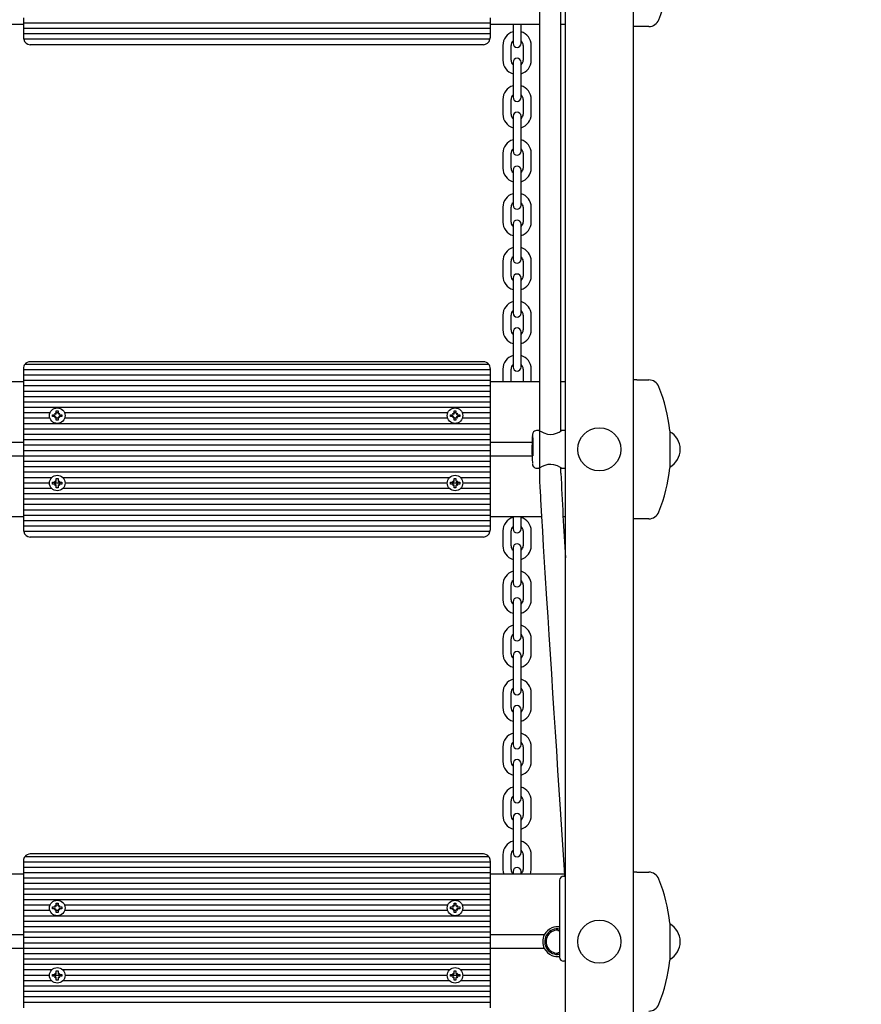
# Model space of a CAD drawing. Units: metres. Extents: x 4.9 to 15.5, y 3.2 to 13.6.
# Drawn here: x 11 to 11.6, y 8.1 to 8.9 of the extents above; entities that cross this region are included whole.
import ezdxf

# ---------------------------------------------------------------- set-up
doc = ezdxf.new("R2010")
doc.units = ezdxf.units.M
doc.header["$LTSCALE"] = 90
doc.header["$PDSIZE"] = -1
doc.linetypes.add('SLD-Сплошная', pattern=[0])
doc.styles.get("Standard").update_dxf_attribs({"font": 'isocpeui.ttf'})
doc.dimstyles.new('ISO-25', dxfattribs={"dimtxt": 2.5, "dimasz": 2.5, "dimexe": 1.25, "dimexo": 0.625, "dimtad": 1, "dimtxsty": 'Standard', "dimcen": 2.5, "dimadec": 0, "dimazin": 0, "dimtfac": 1, "dimtmove": 0, "dimatfit": 3, "dimfxl": 1, "dimarcsym": 0})

# ---------------------------------------------------------------- blocks, each defined once
blk = doc.blocks.new('_D_9')
at = {"color": 0, "lineweight": -2, "transparency": 16777216}
for p, q in [((11.65169, 12.71848), (15.45405, 12.71848)), ((15.36405, 12.44848), (15.36405, 4.46965)), ((8.67455, 4.19965), (15.45405, 4.19965))]:
    blk.add_line(p, q, dxfattribs=at)
at = {"color": 0, "transparency": 16777216}
for points in [[(15.31905, 12.44848), (15.40905, 12.44848), (15.36405, 12.71848)], [(15.31905, 4.46965), (15.40905, 4.46965), (15.36405, 4.19965)]]:
    blk.add_solid(points, dxfattribs=at)
at = {"layer": 'Defpoints', "color": 0, "transparency": 16777216}
for p in [(11.65169, 12.71848), (8.67455, 4.19965), (15.36405, 4.19965)]:
    blk.add_point(p, dxfattribs=at)
at = {"color": 0, "transparency": 16777216, "insert": (14.94005, 8.45907), "char_height": 0.27, "attachment_point": 2, "rotation": 90}
blk.add_mtext('8,52м', dxfattribs=at)
blk = doc.blocks.new('_D_10')
at = {"color": 0, "lineweight": -2, "transparency": 16777216}
for p, q in [((6.24702, 10.46385), (6.24702, 3.20965)), ((13.83405, 9.90335), (13.83405, 3.20965)), ((13.56405, 3.29965), (6.51702, 3.29965))]:
    blk.add_line(p, q, dxfattribs=at)
at = {"color": 0, "transparency": 16777216}
for points in [[(6.51702, 3.34465), (6.51702, 3.25465), (6.24702, 3.29965)], [(13.56405, 3.34465), (13.56405, 3.25465), (13.83405, 3.29965)]]:
    blk.add_solid(points, dxfattribs=at)
at = {"layer": 'Defpoints', "color": 0, "transparency": 16777216}
for p in [(6.24702, 10.46385), (13.83405, 9.90335), (6.24702, 3.29965)]:
    blk.add_point(p, dxfattribs=at)
at = {"color": 0, "transparency": 16777216, "insert": (10.04054, 3.72365), "char_height": 0.27, "attachment_point": 2}
blk.add_mtext('7,59м', dxfattribs=at)
blk = doc.blocks.new('*D21')
at = {"color": 0, "lineweight": -2, "transparency": 16777216}
for p, q in [((7.90804, 8.02585), (7.90804, 13.26282)), ((12.33405, 10.99085), (12.33405, 13.26282)), ((8.17804, 13.17282), (12.06405, 13.17282))]:
    blk.add_line(p, q, dxfattribs=at)
at = {"color": 0, "transparency": 16777216}
for points in [[(8.17804, 13.21782), (8.17804, 13.12782), (7.90804, 13.17282)], [(12.06405, 13.21782), (12.06405, 13.12782), (12.33405, 13.17282)]]:
    blk.add_solid(points, dxfattribs=at)
at = {"layer": 'Defpoints', "color": 0, "transparency": 16777216}
for p in [(12.33405, 13.17282), (12.33405, 10.99085), (7.90804, 8.02585)]:
    blk.add_point(p, dxfattribs=at)
at = {"color": 0, "transparency": 16777216, "insert": (10.12105, 13.43482), "char_height": 0.27, "attachment_point": 5}
blk.add_mtext('4,43м', dxfattribs=at)

msp = doc.modelspace()

# ---------------------------------------------------------------- linework, layer by layer
at = {"color": 7, "linetype": 'SLD-Сплошная', "lineweight": 25}
for p, q in [((11.38405, 7.80985), (11.38405, 9.78721)), ((11.43405, 9.78721), (11.43405, 7.90301)), ((11.36457, 9.25608), (11.36457, 8.52226)), ((11.38057, 8.55348), (11.38057, 8.89121)), ((10.98205, 8.85985), (10.98205, 8.85585)), ((11.32805, 8.85585), (10.98205, 8.85585)), ((10.98205, 8.85585), (10.98205, 8.85185)), ((11.32805, 8.85985), (11.32805, 8.85585)), ((11.32805, 8.85585), (11.32805, 8.85185)), ((10.98205, 8.85485), (10.94553, 8.85485)), ((11.32805, 8.85185), (10.98205, 8.85185)), ((10.98205, 8.85185), (10.98205, 8.84785)), ((10.98205, 8.84785), (10.98205, 8.84485)), ((11.32805, 8.84785), (10.98205, 8.84785)), ((11.36457, 8.85485), (11.32805, 8.85485)), ((11.32805, 8.85185), (11.32805, 8.84785)), ((11.32805, 8.84785), (11.32805, 8.84485)), ((11.34505, 8.85485), (11.34505, 8.84835)), ((11.34505, 8.84835), (11.34505, 8.84085)), ((11.35105, 8.84835), (11.35105, 8.85485)), ((11.35105, 8.84085), (11.35105, 8.84835)), ((11.38405, 8.85485), (11.38057, 8.85485)), ((11.43676, 8.85335), (11.43405, 8.85335)), ((11.44575, 8.85335), (11.43676, 8.85335)), ((11.32795, 8.84385), (10.98215, 8.84385)), ((11.32305, 8.83985), (10.98705, 8.83985)), ((11.33755, 8.83935), (11.33755, 8.82835)), ((11.34355, 8.82835), (11.34355, 8.83935)), ((11.35255, 8.83935), (11.35255, 8.82835)), ((11.35855, 8.82835), (11.35855, 8.83935)), ((11.34505, 8.82685), (11.34505, 8.81935)), ((11.35105, 8.81935), (11.35105, 8.82685)), ((11.34505, 8.81935), (11.34505, 8.80835)), ((11.35105, 8.80835), (11.35105, 8.81935)), ((11.34505, 8.80835), (11.34505, 8.80085)), ((11.35105, 8.80085), (11.35105, 8.80835)), ((11.33755, 8.79935), (11.33755, 8.78835)), ((11.34355, 8.78835), (11.34355, 8.79935)), ((11.35255, 8.79935), (11.35255, 8.78835)), ((11.35855, 8.78835), (11.35855, 8.79935)), ((11.34505, 8.78685), (11.34505, 8.77935)), ((11.35105, 8.77935), (11.35105, 8.78685)), ((11.34505, 8.77935), (11.34505, 8.76835)), ((11.35105, 8.76835), (11.35105, 8.77935)), ((11.34505, 8.76835), (11.34505, 8.76085)), ((11.35105, 8.76085), (11.35105, 8.76835)), ((11.33755, 8.75935), (11.33755, 8.74835)), ((11.34355, 8.74835), (11.34355, 8.75935)), ((11.35255, 8.75935), (11.35255, 8.74835)), ((11.35855, 8.74835), (11.35855, 8.75935)), ((11.34505, 8.74685), (11.34505, 8.73935)), ((11.35105, 8.73935), (11.35105, 8.74685)), ((11.34505, 8.73935), (11.34505, 8.72835)), ((11.35105, 8.72835), (11.35105, 8.73935)), ((11.34505, 8.72835), (11.34505, 8.72085)), ((11.35105, 8.72085), (11.35105, 8.72835)), ((11.33755, 8.71935), (11.33755, 8.70835)), ((11.34355, 8.70835), (11.34355, 8.71935)), ((11.35255, 8.71935), (11.35255, 8.70835)), ((11.35855, 8.70835), (11.35855, 8.71935)), ((11.34505, 8.70685), (11.34505, 8.69935)), ((11.35105, 8.69935), (11.35105, 8.70685)), ((11.34505, 8.69935), (11.34505, 8.68835)), ((11.35105, 8.68835), (11.35105, 8.69935)), ((11.34505, 8.68835), (11.34505, 8.68085)), ((11.35105, 8.68085), (11.35105, 8.68835)), ((11.33755, 8.67935), (11.33755, 8.66835)), ((11.34355, 8.66835), (11.34355, 8.67935)), ((11.35255, 8.67935), (11.35255, 8.66835)), ((11.35855, 8.66835), (11.35855, 8.67935)), ((11.34505, 8.66685), (11.34505, 8.65935)), ((11.35105, 8.65935), (11.35105, 8.66685)), ((11.34505, 8.65935), (11.34505, 8.64835)), ((11.35105, 8.64835), (11.35105, 8.65935)), ((11.34505, 8.64835), (11.34505, 8.64085)), ((11.35105, 8.64085), (11.35105, 8.64835)), ((11.33755, 8.63935), (11.33755, 8.62835)), ((11.34355, 8.62835), (11.34355, 8.63935)), ((11.35255, 8.63935), (11.35255, 8.62835)), ((11.35855, 8.62835), (11.35855, 8.63935)), ((11.34505, 8.62685), (11.34505, 8.61935)), ((11.35105, 8.61935), (11.35105, 8.62685)), ((11.34505, 8.61935), (11.34505, 8.60835)), ((11.35105, 8.60835), (11.35105, 8.61935)), ((11.34505, 8.60835), (11.34505, 8.60085)), ((11.35105, 8.60085), (11.35105, 8.60835)), ((10.98205, 8.59985), (10.98205, 8.59885)), ((11.32705, 8.60285), (10.98305, 8.60285)), ((11.32305, 8.60485), (10.98705, 8.60485)), ((11.32805, 8.59985), (11.32805, 8.59885)), ((11.32805, 8.59885), (10.98205, 8.59885)), ((10.98205, 8.59885), (10.98205, 8.59485)), ((11.32805, 8.59485), (10.98205, 8.59485)), ((10.98205, 8.59485), (10.98205, 8.59085)), ((11.32805, 8.59885), (11.32805, 8.59485)), ((11.32805, 8.59485), (11.32805, 8.59085)), ((11.33755, 8.59935), (11.33755, 8.58985)), ((11.34355, 8.58985), (11.34355, 8.59935)), ((11.35255, 8.59935), (11.35255, 8.58985)), ((11.35855, 8.58985), (11.35855, 8.59935)), ((10.98205, 8.58985), (10.94553, 8.58985)), ((11.32805, 8.59085), (10.98205, 8.59085)), ((10.98205, 8.59085), (10.98205, 8.58685)), ((11.32805, 8.58685), (10.98205, 8.58685)), ((10.98205, 8.58685), (10.98205, 8.58285)), ((11.32805, 8.59085), (11.32805, 8.58685)), ((11.36457, 8.58985), (11.32805, 8.58985)), ((11.32805, 8.58685), (11.32805, 8.58285)), ((11.38405, 8.58985), (11.38057, 8.58985)), ((11.43676, 8.59135), (11.43405, 8.59135)), ((11.43676, 8.59135), (11.44575, 8.59135)), ((11.32805, 8.58285), (10.98205, 8.58285)), ((10.98205, 8.58285), (10.98205, 8.57885)), ((11.32805, 8.57885), (10.98205, 8.57885)), ((10.98205, 8.57885), (10.98205, 8.57485)), ((11.32805, 8.58285), (11.32805, 8.57885)), ((11.32805, 8.57885), (11.32805, 8.57485)), ((11.32805, 8.57485), (10.98205, 8.57485)), ((10.98205, 8.57485), (10.98205, 8.57085)), ((11.32805, 8.57085), (10.98205, 8.57085)), ((10.98205, 8.57085), (10.98205, 8.56685)), ((11.32805, 8.57485), (11.32805, 8.57085)), ((11.32805, 8.57085), (11.32805, 8.56685)), ((11.00166, 8.56685), (10.98205, 8.56685)), ((10.98205, 8.56685), (10.98205, 8.56285)), ((11.0036, 8.56555), (11.00533, 8.56555)), ((11.0036, 8.56415), (11.0036, 8.56555)), ((11.00533, 8.56415), (11.0036, 8.56415)), ((11.00533, 8.56657), (11.00622, 8.56606)), ((11.00584, 8.56568), (11.00533, 8.56657)), ((11.0055, 8.5664), (11.00533, 8.56657)), ((11.00533, 8.56312), (11.00584, 8.56401)), ((11.00622, 8.56363), (11.00533, 8.56312)), ((11.0055, 8.5633), (11.00533, 8.56312)), ((11.00635, 8.5683), (11.00775, 8.5683)), ((11.00635, 8.56657), (11.00635, 8.5683)), ((11.00775, 8.56685), (11.00635, 8.56685)), ((11.00635, 8.5614), (11.00635, 8.56312)), ((11.00775, 8.5683), (11.00775, 8.56657)), ((11.00775, 8.56312), (11.00775, 8.5614)), ((11.00789, 8.56606), (11.00878, 8.56657)), ((11.00878, 8.56312), (11.00789, 8.56363)), ((11.00878, 8.56657), (11.00827, 8.56568)), ((11.00827, 8.56401), (11.00878, 8.56312)), ((11.0086, 8.5664), (11.00878, 8.56657)), ((11.0086, 8.5633), (11.00878, 8.56312)), ((11.00878, 8.56555), (11.0105, 8.56555)), ((11.0105, 8.56415), (11.00878, 8.56415)), ((11.0105, 8.56555), (11.0105, 8.56415)), ((11.29666, 8.56685), (11.01244, 8.56685)), ((11.2986, 8.56555), (11.30033, 8.56555)), ((11.2986, 8.56415), (11.2986, 8.56555)), ((11.30033, 8.56415), (11.2986, 8.56415)), ((11.30033, 8.56657), (11.30122, 8.56606)), ((11.30084, 8.56568), (11.30033, 8.56657)), ((11.3005, 8.5664), (11.30033, 8.56657)), ((11.30033, 8.56312), (11.30084, 8.56401)), ((11.30122, 8.56363), (11.30033, 8.56312)), ((11.3005, 8.5633), (11.30033, 8.56312)), ((11.30135, 8.5683), (11.30275, 8.5683)), ((11.30135, 8.56657), (11.30135, 8.5683)), ((11.30275, 8.56685), (11.30135, 8.56685)), ((11.30135, 8.5614), (11.30135, 8.56312)), ((11.30275, 8.5683), (11.30275, 8.56657)), ((11.30275, 8.56312), (11.30275, 8.5614)), ((11.30289, 8.56606), (11.30378, 8.56657)), ((11.30378, 8.56312), (11.30289, 8.56363)), ((11.30378, 8.56657), (11.30327, 8.56568)), ((11.30327, 8.56401), (11.30378, 8.56312)), ((11.3036, 8.5664), (11.30378, 8.56657)), ((11.3036, 8.5633), (11.30378, 8.56312)), ((11.30378, 8.56555), (11.3055, 8.56555)), ((11.3055, 8.56415), (11.30378, 8.56415)), ((11.3055, 8.56555), (11.3055, 8.56415)), ((11.32805, 8.56685), (11.30744, 8.56685)), ((11.32805, 8.56685), (11.32805, 8.56285)), ((11.00166, 8.56285), (10.98205, 8.56285)), ((10.98205, 8.56285), (10.98205, 8.55885)), ((11.32805, 8.55885), (10.98205, 8.55885)), ((10.98205, 8.55885), (10.98205, 8.55485)), ((11.00775, 8.56285), (11.00635, 8.56285)), ((11.00775, 8.5614), (11.00635, 8.5614)), ((11.29666, 8.56285), (11.01244, 8.56285)), ((11.30275, 8.56285), (11.30135, 8.56285)), ((11.30275, 8.5614), (11.30135, 8.5614)), ((11.32805, 8.56285), (11.30744, 8.56285)), ((11.32805, 8.56285), (11.32805, 8.55885)), ((11.32805, 8.55885), (11.32805, 8.55485)), ((11.32805, 8.55485), (10.98205, 8.55485)), ((10.98205, 8.55485), (10.98205, 8.55085)), ((11.32805, 8.55085), (10.98205, 8.55085)), ((10.98205, 8.55085), (10.98205, 8.54685)), ((11.32805, 8.55485), (11.32805, 8.55085)), ((11.32805, 8.55085), (11.32805, 8.54685)), ((11.36412, 8.55385), (11.36258, 8.55385)), ((11.38405, 8.55385), (11.38104, 8.55385)), ((11.46131, 8.5535), (11.46131, 8.53985)), ((10.98205, 8.54485), (10.95095, 8.54485)), ((11.32805, 8.54685), (10.98205, 8.54685)), ((10.98205, 8.54685), (10.98205, 8.54285)), ((11.32805, 8.54285), (10.98205, 8.54285)), ((10.98205, 8.54285), (10.98205, 8.53885)), ((11.32805, 8.54685), (11.32805, 8.54285)), ((11.35916, 8.54485), (11.32805, 8.54485)), ((11.32805, 8.54285), (11.32805, 8.53885)), ((10.98205, 8.53485), (10.95095, 8.53485)), ((11.32805, 8.53885), (10.98205, 8.53885)), ((10.98205, 8.53885), (10.98205, 8.53485)), ((11.32805, 8.53485), (10.98205, 8.53485)), ((10.98205, 8.53485), (10.98205, 8.53085)), ((11.32805, 8.53885), (11.32805, 8.53485)), ((11.32805, 8.53485), (11.32805, 8.53085)), ((11.35916, 8.53485), (11.32805, 8.53485)), ((11.46131, 8.53985), (11.46131, 8.5262)), ((11.32805, 8.53085), (10.98205, 8.53085)), ((10.98205, 8.53085), (10.98205, 8.52685)), ((11.32805, 8.52685), (10.98205, 8.52685)), ((10.98205, 8.52685), (10.98205, 8.52285)), ((11.32805, 8.53085), (11.32805, 8.52685)), ((11.32805, 8.52685), (11.32805, 8.52285)), ((11.32805, 8.52285), (10.98205, 8.52285)), ((10.98205, 8.52285), (10.98205, 8.51885)), ((11.32805, 8.52285), (11.32805, 8.51885)), ((11.36258, 8.52585), (11.36412, 8.52585)), ((11.38057, 8.52226), (11.38057, 8.52621)), ((11.38106, 8.52585), (11.38405, 8.52585)), ((11.00292, 8.51885), (10.98205, 8.51885)), ((10.98205, 8.51885), (10.98205, 8.51485)), ((11.0013, 8.51485), (10.98205, 8.51485)), ((10.98205, 8.51485), (10.98205, 8.51085)), ((11.0036, 8.51555), (11.00533, 8.51555)), ((11.0036, 8.51415), (11.0036, 8.51555)), ((11.00533, 8.51415), (11.0036, 8.51415)), ((11.00935, 8.51485), (11.00476, 8.51485)), ((11.00533, 8.51657), (11.00622, 8.51606)), ((11.00584, 8.51568), (11.00533, 8.51657)), ((11.00533, 8.51657), (11.00533, 8.51657)), ((11.00533, 8.51312), (11.00584, 8.51401)), ((11.00622, 8.51363), (11.00533, 8.51312)), ((11.00533, 8.51313), (11.00533, 8.51312)), ((11.00635, 8.5183), (11.00775, 8.5183)), ((11.00635, 8.51657), (11.00635, 8.5183)), ((11.00635, 8.5114), (11.00635, 8.51312)), ((11.00775, 8.5183), (11.00775, 8.51657)), ((11.00775, 8.51312), (11.00775, 8.5114)), ((11.00789, 8.51606), (11.00878, 8.51657)), ((11.00878, 8.51312), (11.00789, 8.51363)), ((11.00878, 8.51657), (11.00827, 8.51568)), ((11.00827, 8.51401), (11.00878, 8.51312)), ((11.00877, 8.51657), (11.00878, 8.51657)), ((11.00877, 8.51313), (11.00878, 8.51312)), ((11.00878, 8.51555), (11.0105, 8.51555)), ((11.0105, 8.51415), (11.00878, 8.51415)), ((11.0105, 8.51555), (11.0105, 8.51415)), ((11.29792, 8.51885), (11.01118, 8.51885)), ((11.2963, 8.51485), (11.0128, 8.51485)), ((11.2986, 8.51555), (11.30033, 8.51555)), ((11.2986, 8.51415), (11.2986, 8.51555)), ((11.30033, 8.51415), (11.2986, 8.51415)), ((11.30435, 8.51485), (11.29976, 8.51485)), ((11.30033, 8.51657), (11.30122, 8.51606)), ((11.30084, 8.51568), (11.30033, 8.51657)), ((11.30033, 8.51657), (11.30033, 8.51657)), ((11.30033, 8.51312), (11.30084, 8.51401)), ((11.30122, 8.51363), (11.30033, 8.51312)), ((11.30033, 8.51313), (11.30033, 8.51312)), ((11.30135, 8.5183), (11.30275, 8.5183)), ((11.30135, 8.51657), (11.30135, 8.5183)), ((11.30135, 8.5114), (11.30135, 8.51312)), ((11.30275, 8.5183), (11.30275, 8.51657)), ((11.30275, 8.51312), (11.30275, 8.5114)), ((11.30289, 8.51606), (11.30378, 8.51657)), ((11.30378, 8.51312), (11.30289, 8.51363)), ((11.30378, 8.51657), (11.30327, 8.51568)), ((11.30327, 8.51401), (11.30378, 8.51312)), ((11.30377, 8.51657), (11.30378, 8.51657)), ((11.30377, 8.51313), (11.30378, 8.51312)), ((11.30378, 8.51555), (11.3055, 8.51555)), ((11.3055, 8.51415), (11.30378, 8.51415)), ((11.3055, 8.51555), (11.3055, 8.51415)), ((11.32805, 8.51885), (11.30618, 8.51885)), ((11.32805, 8.51485), (11.3078, 8.51485)), ((11.32805, 8.51885), (11.32805, 8.51485)), ((11.32805, 8.51485), (11.32805, 8.51085)), ((11.00292, 8.51085), (10.98205, 8.51085)), ((10.98205, 8.51085), (10.98205, 8.50685)), ((11.32805, 8.50685), (10.98205, 8.50685)), ((10.98205, 8.50685), (10.98205, 8.50285)), ((11.00775, 8.5114), (11.00635, 8.5114)), ((11.29792, 8.51085), (11.01118, 8.51085)), ((11.30275, 8.5114), (11.30135, 8.5114)), ((11.32805, 8.51085), (11.30618, 8.51085)), ((11.32805, 8.51085), (11.32805, 8.50685)), ((11.32805, 8.50685), (11.32805, 8.50285)), ((11.32805, 8.50285), (10.98205, 8.50285)), ((10.98205, 8.50285), (10.98205, 8.49885)), ((11.32805, 8.49885), (10.98205, 8.49885)), ((10.98205, 8.49885), (10.98205, 8.49485)), ((11.32805, 8.50285), (11.32805, 8.49885)), ((11.32805, 8.49885), (11.32805, 8.49485)), ((11.32805, 8.49485), (10.98205, 8.49485)), ((10.98205, 8.49485), (10.98205, 8.49085)), ((11.32805, 8.49085), (10.98205, 8.49085)), ((10.98205, 8.49085), (10.98205, 8.48685)), ((11.32805, 8.49485), (11.32805, 8.49085)), ((11.32805, 8.49085), (11.32805, 8.48685)), ((10.98205, 8.48985), (10.94376, 8.48985)), ((11.32805, 8.48685), (10.98205, 8.48685)), ((10.98205, 8.48685), (10.98205, 8.48285)), ((10.98205, 8.48285), (10.98205, 8.47985)), ((11.32805, 8.48285), (10.98205, 8.48285)), ((11.36619, 8.48985), (11.32805, 8.48985)), ((11.32805, 8.48685), (11.32805, 8.48285)), ((11.32805, 8.48285), (11.32805, 8.47985)), ((11.34505, 8.48985), (11.34505, 8.48835)), ((11.34505, 8.48835), (11.34505, 8.48085)), ((11.35105, 8.48835), (11.35105, 8.48985)), ((11.35105, 8.48085), (11.35105, 8.48835)), ((11.38405, 8.48985), (11.38222, 8.48985)), ((11.43676, 8.48835), (11.43405, 8.48835)), ((11.44575, 8.48835), (11.43676, 8.48835)), ((11.32795, 8.47885), (10.98215, 8.47885)), ((11.33755, 8.47935), (11.33755, 8.46835)), ((11.34355, 8.46835), (11.34355, 8.47935)), ((11.35255, 8.47935), (11.35255, 8.46835)), ((11.35855, 8.46835), (11.35855, 8.47935)), ((11.32305, 8.47485), (10.98705, 8.47485)), ((11.34505, 8.46685), (11.34505, 8.45935)), ((11.35105, 8.45935), (11.35105, 8.46685)), ((11.34505, 8.45935), (11.34505, 8.44835)), ((11.35105, 8.44835), (11.35105, 8.45935)), ((11.34505, 8.44835), (11.34505, 8.44085)), ((11.35105, 8.44085), (11.35105, 8.44835)), ((11.33755, 8.43935), (11.33755, 8.42835)), ((11.34355, 8.42835), (11.34355, 8.43935)), ((11.35255, 8.43935), (11.35255, 8.42835)), ((11.35855, 8.42835), (11.35855, 8.43935)), ((11.34505, 8.42685), (11.34505, 8.41935)), ((11.35105, 8.41935), (11.35105, 8.42685)), ((11.34505, 8.41935), (11.34505, 8.40835)), ((11.35105, 8.40835), (11.35105, 8.41935)), ((11.34505, 8.40835), (11.34505, 8.40085)), ((11.35105, 8.40085), (11.35105, 8.40835)), ((11.33755, 8.39935), (11.33755, 8.38835)), ((11.34355, 8.38835), (11.34355, 8.39935)), ((11.35255, 8.39935), (11.35255, 8.38835)), ((11.35855, 8.38835), (11.35855, 8.39935)), ((11.34505, 8.38685), (11.34505, 8.37935)), ((11.35105, 8.37935), (11.35105, 8.38685)), ((11.34505, 8.37935), (11.34505, 8.36835)), ((11.35105, 8.36835), (11.35105, 8.37935)), ((11.34505, 8.36835), (11.34505, 8.36085)), ((11.35105, 8.36085), (11.35105, 8.36835)), ((11.33755, 8.35935), (11.33755, 8.34835)), ((11.34355, 8.34835), (11.34355, 8.35935)), ((11.35255, 8.35935), (11.35255, 8.34835)), ((11.35855, 8.34835), (11.35855, 8.35935)), ((11.34505, 8.34685), (11.34505, 8.33935)), ((11.35105, 8.33935), (11.35105, 8.34685)), ((11.34505, 8.33935), (11.34505, 8.32835)), ((11.35105, 8.32835), (11.35105, 8.33935)), ((11.34505, 8.32835), (11.34505, 8.32085)), ((11.35105, 8.32085), (11.35105, 8.32835)), ((11.33755, 8.31935), (11.33755, 8.30835)), ((11.34355, 8.30835), (11.34355, 8.31935)), ((11.35255, 8.31935), (11.35255, 8.30835)), ((11.35855, 8.30835), (11.35855, 8.31935)), ((11.34505, 8.30685), (11.34505, 8.29935)), ((11.35105, 8.29935), (11.35105, 8.30685)), ((11.34505, 8.29935), (11.34505, 8.28835)), ((11.35105, 8.28835), (11.35105, 8.29935)), ((11.34505, 8.28835), (11.34505, 8.28085)), ((11.35105, 8.28085), (11.35105, 8.28835)), ((11.33755, 8.27935), (11.33755, 8.26835)), ((11.34355, 8.26835), (11.34355, 8.27935)), ((11.35255, 8.27935), (11.35255, 8.26835)), ((11.35855, 8.26835), (11.35855, 8.27935)), ((11.34505, 8.26685), (11.34505, 8.25935)), ((11.35105, 8.25935), (11.35105, 8.26685)), ((11.34505, 8.25935), (11.34505, 8.24835)), ((11.35105, 8.24835), (11.35105, 8.25935)), ((11.34505, 8.24835), (11.34505, 8.24085)), ((11.35105, 8.24085), (11.35105, 8.24835)), ((10.98205, 8.23485), (10.98205, 8.23385)), ((11.32705, 8.23785), (10.98305, 8.23785)), ((11.32305, 8.23985), (10.98705, 8.23985)), ((11.32805, 8.23485), (11.32805, 8.23385)), ((11.33755, 8.23935), (11.33755, 8.22835)), ((11.34355, 8.22835), (11.34355, 8.23935)), ((11.35255, 8.23935), (11.35255, 8.22835)), ((11.35855, 8.22835), (11.35855, 8.23935)), ((11.32805, 8.23385), (10.98205, 8.23385)), ((10.98205, 8.23385), (10.98205, 8.22985)), ((11.32805, 8.22985), (10.98205, 8.22985)), ((10.98205, 8.22985), (10.98205, 8.22585)), ((11.32805, 8.23385), (11.32805, 8.22985)), ((11.32805, 8.22985), (11.32805, 8.22585)), ((10.98205, 8.22485), (10.92683, 8.22485)), ((11.32805, 8.22585), (10.98205, 8.22585)), ((10.98205, 8.22585), (10.98205, 8.22185)), ((11.32805, 8.22185), (10.98205, 8.22185)), ((10.98205, 8.22185), (10.98205, 8.21785)), ((11.32805, 8.22585), (11.32805, 8.22185)), ((11.38322, 8.22485), (11.32805, 8.22485)), ((11.32805, 8.22185), (11.32805, 8.21785)), ((11.34505, 8.22685), (11.34505, 8.22485)), ((11.35105, 8.22485), (11.35105, 8.22685)), ((11.37955, 8.22035), (11.37955, 8.16335)), ((11.38255, 8.22335), (11.38405, 8.22335)), ((11.43676, 8.22635), (11.43405, 8.22635)), ((11.43676, 8.22635), (11.44575, 8.22635)), ((11.32805, 8.21785), (10.98205, 8.21785)), ((10.98205, 8.21785), (10.98205, 8.21385)), ((11.32805, 8.21385), (10.98205, 8.21385)), ((10.98205, 8.21385), (10.98205, 8.20985)), ((11.32805, 8.21785), (11.32805, 8.21385)), ((11.32805, 8.21385), (11.32805, 8.20985)), ((11.32805, 8.20985), (10.98205, 8.20985)), ((10.98205, 8.20985), (10.98205, 8.20585)), ((11.32805, 8.20585), (10.98205, 8.20585)), ((10.98205, 8.20585), (10.98205, 8.20185)), ((11.32805, 8.20985), (11.32805, 8.20585)), ((11.32805, 8.20585), (11.32805, 8.20185)), ((11.00166, 8.20185), (10.98205, 8.20185)), ((10.98205, 8.20185), (10.98205, 8.19785)), ((11.0036, 8.20055), (11.00533, 8.20055)), ((11.0036, 8.19915), (11.0036, 8.20055)), ((11.00533, 8.19915), (11.0036, 8.19915)), ((11.00533, 8.20157), (11.00622, 8.20106)), ((11.00584, 8.20068), (11.00533, 8.20157)), ((11.0055, 8.2014), (11.00533, 8.20157)), ((11.00533, 8.19812), (11.00584, 8.19901)), ((11.00622, 8.19863), (11.00533, 8.19812)), ((11.0055, 8.1983), (11.00533, 8.19812)), ((11.00635, 8.2033), (11.00775, 8.2033)), ((11.00635, 8.20157), (11.00635, 8.2033)), ((11.00775, 8.20185), (11.00635, 8.20185)), ((11.00635, 8.1964), (11.00635, 8.19812)), ((11.00775, 8.2033), (11.00775, 8.20157)), ((11.00775, 8.19812), (11.00775, 8.1964)), ((11.00789, 8.20106), (11.00878, 8.20157)), ((11.00878, 8.19812), (11.00789, 8.19863)), ((11.00878, 8.20157), (11.00827, 8.20068)), ((11.00827, 8.19901), (11.00878, 8.19812)), ((11.0086, 8.2014), (11.00878, 8.20157)), ((11.0086, 8.1983), (11.00878, 8.19812)), ((11.00878, 8.20055), (11.0105, 8.20055)), ((11.0105, 8.19915), (11.00878, 8.19915)), ((11.0105, 8.20055), (11.0105, 8.19915)), ((11.29666, 8.20185), (11.01244, 8.20185)), ((11.2986, 8.20055), (11.30033, 8.20055)), ((11.2986, 8.19915), (11.2986, 8.20055)), ((11.30033, 8.19915), (11.2986, 8.19915)), ((11.30033, 8.20157), (11.30122, 8.20106)), ((11.30084, 8.20068), (11.30033, 8.20157)), ((11.3005, 8.2014), (11.30033, 8.20157)), ((11.30033, 8.19812), (11.30084, 8.19901)), ((11.30122, 8.19863), (11.30033, 8.19812)), ((11.3005, 8.1983), (11.30033, 8.19812)), ((11.30135, 8.2033), (11.30275, 8.2033)), ((11.30135, 8.20157), (11.30135, 8.2033)), ((11.30275, 8.20185), (11.30135, 8.20185)), ((11.30135, 8.1964), (11.30135, 8.19812)), ((11.30275, 8.2033), (11.30275, 8.20157)), ((11.30275, 8.19812), (11.30275, 8.1964)), ((11.30289, 8.20106), (11.30378, 8.20157)), ((11.30378, 8.19812), (11.30289, 8.19863)), ((11.30378, 8.20157), (11.30327, 8.20068)), ((11.30327, 8.19901), (11.30378, 8.19812)), ((11.3036, 8.2014), (11.30378, 8.20157)), ((11.3036, 8.1983), (11.30378, 8.19812)), ((11.30378, 8.20055), (11.3055, 8.20055)), ((11.3055, 8.19915), (11.30378, 8.19915)), ((11.3055, 8.20055), (11.3055, 8.19915)), ((11.32805, 8.20185), (11.30744, 8.20185)), ((11.32805, 8.20185), (11.32805, 8.19785)), ((11.00166, 8.19785), (10.98205, 8.19785)), ((10.98205, 8.19785), (10.98205, 8.19385)), ((11.32805, 8.19385), (10.98205, 8.19385)), ((10.98205, 8.19385), (10.98205, 8.18985)), ((11.00775, 8.19785), (11.00635, 8.19785)), ((11.00775, 8.1964), (11.00635, 8.1964)), ((11.29666, 8.19785), (11.01244, 8.19785)), ((11.30275, 8.19785), (11.30135, 8.19785)), ((11.30275, 8.1964), (11.30135, 8.1964)), ((11.32805, 8.19785), (11.30744, 8.19785)), ((11.32805, 8.19785), (11.32805, 8.19385)), ((11.32805, 8.19385), (11.32805, 8.18985)), ((11.32805, 8.18985), (10.98205, 8.18985)), ((10.98205, 8.18985), (10.98205, 8.18585)), ((11.32805, 8.18585), (10.98205, 8.18585)), ((10.98205, 8.18585), (10.98205, 8.18185)), ((11.32805, 8.18985), (11.32805, 8.18585)), ((11.32805, 8.18585), (11.32805, 8.18185)), ((11.46131, 8.1885), (11.46131, 8.17485)), ((10.98205, 8.17985), (10.94185, 8.17985)), ((11.32805, 8.18185), (10.98205, 8.18185)), ((10.98205, 8.18185), (10.98205, 8.17785)), ((11.32805, 8.17785), (10.98205, 8.17785)), ((10.98205, 8.17785), (10.98205, 8.17385)), ((11.32805, 8.18185), (11.32805, 8.17785)), ((11.36825, 8.17985), (11.32805, 8.17985)), ((11.32805, 8.17785), (11.32805, 8.17385)), ((11.37955, 8.18285), (11.37818, 8.18285)), ((10.98205, 8.16985), (10.94185, 8.16985)), ((11.32805, 8.17385), (10.98205, 8.17385)), ((10.98205, 8.17385), (10.98205, 8.16985)), ((11.32805, 8.16985), (10.98205, 8.16985)), ((10.98205, 8.16985), (10.98205, 8.16585)), ((11.32805, 8.17385), (11.32805, 8.16985)), ((11.32805, 8.16985), (11.32805, 8.16585)), ((11.36825, 8.16985), (11.32805, 8.16985)), ((11.46131, 8.17485), (11.46131, 8.1612)), ((11.32805, 8.16585), (10.98205, 8.16585)), ((10.98205, 8.16585), (10.98205, 8.16185)), ((11.32805, 8.16185), (10.98205, 8.16185)), ((10.98205, 8.16185), (10.98205, 8.15785)), ((11.32805, 8.16585), (11.32805, 8.16185)), ((11.32805, 8.16185), (11.32805, 8.15785)), ((11.37805, 8.16535), (11.37955, 8.16547)), ((11.37818, 8.16685), (11.37955, 8.16685)), ((11.32805, 8.15785), (10.98205, 8.15785)), ((10.98205, 8.15785), (10.98205, 8.15385)), ((11.32805, 8.15785), (11.32805, 8.15385)), ((11.38405, 8.16035), (11.38255, 8.16035)), ((11.00292, 8.15385), (10.98205, 8.15385)), ((10.98205, 8.15385), (10.98205, 8.14985)), ((11.0013, 8.14985), (10.98205, 8.14985)), ((10.98205, 8.14985), (10.98205, 8.14585)), ((11.0036, 8.15055), (11.00533, 8.15055)), ((11.0036, 8.14915), (11.0036, 8.15055)), ((11.00533, 8.14915), (11.0036, 8.14915)), ((11.00935, 8.14985), (11.00476, 8.14985)), ((11.00533, 8.15157), (11.00622, 8.15106)), ((11.00584, 8.15068), (11.00533, 8.15157)), ((11.00533, 8.15157), (11.00533, 8.15157)), ((11.00533, 8.14812), (11.00584, 8.14901)), ((11.00622, 8.14863), (11.00533, 8.14812)), ((11.00533, 8.14813), (11.00533, 8.14812)), ((11.00635, 8.1533), (11.00775, 8.1533)), ((11.00635, 8.15157), (11.00635, 8.1533)), ((11.00635, 8.1464), (11.00635, 8.14812)), ((11.00775, 8.1533), (11.00775, 8.15157)), ((11.00775, 8.14812), (11.00775, 8.1464)), ((11.00789, 8.15106), (11.00878, 8.15157)), ((11.00878, 8.14812), (11.00789, 8.14863)), ((11.00878, 8.15157), (11.00827, 8.15068)), ((11.00827, 8.14901), (11.00878, 8.14812)), ((11.00877, 8.15157), (11.00878, 8.15157)), ((11.00877, 8.14813), (11.00878, 8.14812)), ((11.00878, 8.15055), (11.0105, 8.15055)), ((11.0105, 8.14915), (11.00878, 8.14915)), ((11.0105, 8.15055), (11.0105, 8.14915)), ((11.29792, 8.15385), (11.01118, 8.15385)), ((11.2963, 8.14985), (11.0128, 8.14985)), ((11.2986, 8.15055), (11.30033, 8.15055)), ((11.2986, 8.14915), (11.2986, 8.15055)), ((11.30033, 8.14915), (11.2986, 8.14915)), ((11.30435, 8.14985), (11.29976, 8.14985)), ((11.30033, 8.15157), (11.30122, 8.15106)), ((11.30084, 8.15068), (11.30033, 8.15157)), ((11.30033, 8.15157), (11.30033, 8.15157)), ((11.30033, 8.14812), (11.30084, 8.14901)), ((11.30122, 8.14863), (11.30033, 8.14812)), ((11.30033, 8.14813), (11.30033, 8.14812)), ((11.30135, 8.1533), (11.30275, 8.1533)), ((11.30135, 8.15157), (11.30135, 8.1533)), ((11.30135, 8.1464), (11.30135, 8.14812)), ((11.30275, 8.1533), (11.30275, 8.15157)), ((11.30275, 8.14812), (11.30275, 8.1464)), ((11.30289, 8.15106), (11.30378, 8.15157)), ((11.30378, 8.14812), (11.30289, 8.14863)), ((11.30378, 8.15157), (11.30327, 8.15068)), ((11.30327, 8.14901), (11.30378, 8.14812)), ((11.30377, 8.15157), (11.30378, 8.15157)), ((11.30377, 8.14813), (11.30378, 8.14812)), ((11.30378, 8.15055), (11.3055, 8.15055)), ((11.3055, 8.14915), (11.30378, 8.14915)), ((11.3055, 8.15055), (11.3055, 8.14915)), ((11.32805, 8.15385), (11.30618, 8.15385)), ((11.32805, 8.14985), (11.3078, 8.14985)), ((11.32805, 8.15385), (11.32805, 8.14985)), ((11.32805, 8.14985), (11.32805, 8.14585)), ((11.00292, 8.14585), (10.98205, 8.14585)), ((10.98205, 8.14585), (10.98205, 8.14185)), ((11.32805, 8.14185), (10.98205, 8.14185)), ((10.98205, 8.14185), (10.98205, 8.13785)), ((11.00775, 8.1464), (11.00635, 8.1464)), ((11.29792, 8.14585), (11.01118, 8.14585)), ((11.30275, 8.1464), (11.30135, 8.1464)), ((11.32805, 8.14585), (11.30618, 8.14585)), ((11.32805, 8.14585), (11.32805, 8.14185)), ((11.32805, 8.14185), (11.32805, 8.13785)), ((11.32805, 8.13785), (10.98205, 8.13785)), ((10.98205, 8.13785), (10.98205, 8.13385)), ((11.32805, 8.13385), (10.98205, 8.13385)), ((10.98205, 8.13385), (10.98205, 8.12985)), ((11.32805, 8.13785), (11.32805, 8.13385)), ((11.32805, 8.13385), (11.32805, 8.12985)), ((11.32805, 8.12985), (10.98205, 8.12985)), ((10.98205, 8.12985), (10.98205, 8.12585)), ((11.32805, 8.12985), (11.32805, 8.12585))]:
    msp.add_line(p, q, dxfattribs=at)
at = {"color": 7, "linetype": 'SLD-Сплошная', "lineweight": 25, "flags": 128}
for points in [[(11.36259, 8.55384), (11.36255, 8.55385), (11.3616, 8.55368), (11.36088, 8.55332), (11.36035, 8.55286), (11.35999, 8.55239), (11.35977, 8.55195), (11.35963, 8.55158), (11.35954, 8.55121), (11.35947, 8.55075), (11.35937, 8.5498), (11.35936, 8.54967)], [(11.36412, 8.55382), (11.3641, 8.55384), (11.36465, 8.55358), (11.36584, 8.55296), (11.36778, 8.55208), (11.37055, 8.55122), (11.37287, 8.55097), (11.37518, 8.5512), (11.37723, 8.55179), (11.37918, 8.55267), (11.38064, 8.55352), (11.38107, 8.55385), (11.38104, 8.55383)], [(11.38102, 8.52588), (11.38078, 8.52608), (11.37978, 8.5267), (11.37804, 8.52757), (11.37543, 8.52844), (11.37313, 8.52872), (11.37078, 8.52852), (11.36865, 8.52794), (11.36655, 8.52707), (11.36483, 8.52621), (11.3641, 8.52585), (11.36412, 8.52587)], [(11.36457, 8.52226), (11.36464, 8.51942), (11.36478, 8.51589), (11.36496, 8.5121), (11.36515, 8.50845), (11.36532, 8.50522), (11.36546, 8.50255), (11.36617, 8.49015), (11.36683, 8.47909), (11.3675, 8.468), (11.36871, 8.4484), (11.36992, 8.42902), (11.37077, 8.4157), (11.37163, 8.40222), (11.37254, 8.38797), (11.37348, 8.37343), (11.37442, 8.35898), (11.37537, 8.34422), (11.37628, 8.33036), (11.3772, 8.31629), (11.37814, 8.30184), (11.37909, 8.28739), (11.38004, 8.27297), (11.38129, 8.25397), (11.38252, 8.23542), (11.38275, 8.23192), (11.383, 8.22816), (11.38329, 8.22371), (11.38331, 8.22335)], [(11.33755, 8.22835), (11.33773, 8.22642), (11.33815, 8.22485)], [(11.35795, 8.22485), (11.35837, 8.22642), (11.35855, 8.22835)]]:
    msp.add_lwpolyline(points, dxfattribs=at)
at = {"color": 7, "linetype": 'SLD-Сплошная', "lineweight": 25}
for centre, radius in [((11.00705, 8.56485), 0.00575), ((11.30205, 8.56485), 0.00575), ((11.40905, 8.53985), 0.016), ((11.00705, 8.51485), 0.00575), ((11.30205, 8.51485), 0.00575), ((11.00705, 8.19985), 0.00575), ((11.30205, 8.19985), 0.00575), ((11.40905, 8.17485), 0.016), ((11.00705, 8.14985), 0.00575), ((11.30205, 8.14985), 0.00575)]:
    msp.add_circle(centre, radius, dxfattribs=at)
for centre, radius, start, end in [((11.336, 8.90485), 0.12606, 338.37892, 353.78357), ((11.44575, 8.86135), 0.008, 270, 338.37892), ((11.34805, 8.83935), 0.0105, 106.60155, 180), ((11.34805, 8.83935), 0.0105, 0, 73.39845), ((10.98705, 8.84485), 0.005, 180, 191.53696), ((10.98705, 8.84485), 0.005, 191.53696, 270), ((11.32305, 8.84485), 0.005, 270, 348.46304), ((11.32305, 8.84485), 0.005, 348.46304, 360), ((11.34805, 8.83935), 0.0045, 131.81031, 180), ((11.34805, 8.84085), 0.003, 180, 0), ((11.34805, 8.83935), 0.0045, 0, 48.18969), ((11.34805, 8.82835), 0.0105, 180, 253.39845), ((11.34805, 8.82835), 0.0045, 180, 228.18969), ((11.34805, 8.82685), 0.003, 0, 180), ((11.34805, 8.82835), 0.0045, 311.81031, 0), ((11.34805, 8.82835), 0.0105, 286.60155, 0), ((11.34805, 8.79935), 0.0105, 106.60155, 180), ((11.34805, 8.79935), 0.0105, 0, 73.39845), ((11.34805, 8.79935), 0.0045, 131.81031, 180), ((11.34805, 8.80085), 0.003, 180, 0), ((11.34805, 8.79935), 0.0045, 0, 48.18969), ((11.34805, 8.78685), 0.003, 0, 180), ((11.34805, 8.78835), 0.0105, 180, 253.39845), ((11.34805, 8.78835), 0.0045, 180, 228.18969), ((11.34805, 8.78835), 0.0045, 311.81031, 0), ((11.34805, 8.78835), 0.0105, 286.60155, 0), ((11.34805, 8.75935), 0.0105, 106.60155, 180), ((11.34805, 8.75935), 0.0105, 0, 73.39845), ((11.34805, 8.75935), 0.0045, 131.81031, 180), ((11.34805, 8.76085), 0.003, 180, 0), ((11.34805, 8.75935), 0.0045, 0, 48.18969), ((11.34805, 8.74835), 0.0105, 180, 253.39845), ((11.34805, 8.74835), 0.0045, 180, 228.18969), ((11.34805, 8.74685), 0.003, 0, 180), ((11.34805, 8.74835), 0.0045, 311.81031, 0), ((11.34805, 8.74835), 0.0105, 286.60155, 0), ((11.34805, 8.71935), 0.0105, 106.60155, 180), ((11.34805, 8.71935), 0.0105, 0, 73.39845), ((11.34805, 8.71935), 0.0045, 131.81031, 180), ((11.34805, 8.72085), 0.003, 180, 0), ((11.34805, 8.71935), 0.0045, 0, 48.18969), ((11.34805, 8.70685), 0.003, 0, 180), ((11.34805, 8.70835), 0.0105, 180, 253.39845), ((11.34805, 8.70835), 0.0045, 180, 228.18969), ((11.34805, 8.70835), 0.0045, 311.81031, 0), ((11.34805, 8.70835), 0.0105, 286.60155, 0), ((11.34805, 8.67935), 0.0105, 106.60155, 180), ((11.34805, 8.67935), 0.0105, 0, 73.39845), ((11.34805, 8.67935), 0.0045, 131.81031, 180), ((11.34805, 8.68085), 0.003, 180, 0), ((11.34805, 8.67935), 0.0045, 0, 48.18969), ((11.34805, 8.66835), 0.0105, 180, 253.39845), ((11.34805, 8.66835), 0.0045, 180, 228.18969), ((11.34805, 8.66685), 0.003, 0, 180), ((11.34805, 8.66835), 0.0045, 311.81031, 0), ((11.34805, 8.66835), 0.0105, 286.60155, 0), ((11.34805, 8.63935), 0.0105, 106.60155, 180), ((11.34805, 8.63935), 0.0105, 0, 73.39845), ((11.34805, 8.63935), 0.0045, 131.81031, 180), ((11.34805, 8.64085), 0.003, 180, 0), ((11.34805, 8.63935), 0.0045, 0, 48.18969), ((11.34805, 8.62685), 0.003, 0, 180), ((11.34805, 8.62835), 0.0105, 180, 253.39845), ((11.34805, 8.62835), 0.0045, 180, 228.18969), ((11.34805, 8.62835), 0.0045, 311.81031, 0), ((11.34805, 8.62835), 0.0105, 286.60155, 0), ((11.34805, 8.59935), 0.0105, 106.60155, 180), ((11.34805, 8.59935), 0.0105, 0, 73.39845), ((10.98705, 8.59985), 0.005, 143.1301, 180), ((10.98705, 8.59985), 0.005, 90, 143.1301), ((11.32305, 8.59985), 0.005, 36.8699, 90), ((11.32305, 8.59985), 0.005, 360, 36.8699), ((11.34805, 8.59935), 0.0045, 131.81031, 180), ((11.34805, 8.60085), 0.003, 180, 0), ((11.34805, 8.59935), 0.0045, 0, 48.18969), ((11.44575, 8.58335), 0.008, 21.62108, 90), ((11.336, 8.53985), 0.12606, 6.21643, 21.62108), ((11.00533, 8.56657), 0.00103, 270, 300), ((11.00533, 8.56312), 0.00103, 60, 90), ((11.00533, 8.56657), 0.00102, 300, 300.91736), ((11.00533, 8.56312), 0.00103, 59.08264, 60), ((11.00533, 8.56657), 0.00103, 328.10368, 330), ((11.00533, 8.56312), 0.00103, 30, 31.89632), ((11.00533, 8.56657), 0.00103, 330, 0), ((11.00533, 8.56312), 0.00103, 0, 30), ((11.00878, 8.56657), 0.00102, 180, 210), ((11.00878, 8.56312), 0.00103, 150, 180), ((11.00878, 8.56657), 0.00103, 210, 211.89632), ((11.00878, 8.56312), 0.00103, 148.10368, 150), ((11.00878, 8.56657), 0.00102, 239.08264, 240), ((11.00878, 8.56312), 0.00103, 120, 120.91736), ((11.00878, 8.56657), 0.00103, 240, 270), ((11.00878, 8.56312), 0.00103, 90, 120), ((11.30033, 8.56657), 0.00103, 270, 300), ((11.30033, 8.56312), 0.00103, 60, 90), ((11.30033, 8.56657), 0.00103, 300, 300.91736), ((11.30033, 8.56312), 0.00103, 59.08264, 60), ((11.30033, 8.56657), 0.00103, 328.10368, 330), ((11.30033, 8.56312), 0.00103, 30, 31.89632), ((11.30033, 8.56657), 0.00103, 330, 0), ((11.30033, 8.56312), 0.00102, 0, 30), ((11.30378, 8.56657), 0.00102, 180, 210), ((11.30378, 8.56312), 0.00103, 150, 180), ((11.30378, 8.56657), 0.00103, 210, 211.89632), ((11.30378, 8.56312), 0.00103, 148.10368, 150), ((11.30378, 8.56657), 0.00103, 239.08264, 240), ((11.30378, 8.56312), 0.00103, 120, 120.91736), ((11.30378, 8.56657), 0.00103, 240, 270), ((11.30378, 8.56312), 0.00103, 90, 120), ((11.52592, 8.53997), 0.16683, 176.74772, 183.50707), ((11.26091, 8.54187), 0.09917, 358.83177, 4.97724), ((11.45408, 8.53985), 0.01497, 298.87528, 61.12472), ((11.13044, 8.53973), 0.22962, 358.84988, 0.02936), ((11.36271, 8.52918), 0.0033, 175.89648, 267.80371), ((13.75853, 8.62256), 2.38007, 182.4153, 183.92931), ((11.336, 8.53985), 0.12606, 338.37892, 353.78357), ((11.00533, 8.51657), 0.00103, 270, 300), ((11.00533, 8.51312), 0.00103, 60, 90), ((11.00533, 8.51657), 0.00103, 300, 301.76675), ((11.00533, 8.51312), 0.00103, 58.23325, 60), ((11.00533, 8.51657), 0.00103, 330, 0), ((11.00533, 8.51312), 0.00102, 0, 30), ((11.00878, 8.51657), 0.00102, 180, 210), ((11.00878, 8.51312), 0.00103, 150, 180), ((11.00878, 8.51657), 0.00102, 238.23325, 240), ((11.00878, 8.51312), 0.00103, 120, 121.76675), ((11.00878, 8.51657), 0.00103, 240, 270), ((11.00878, 8.51312), 0.00103, 90, 120), ((11.30033, 8.51657), 0.00103, 270, 300), ((11.30033, 8.51312), 0.00103, 60, 90), ((11.30033, 8.51657), 0.00102, 300, 301.76675), ((11.30033, 8.51312), 0.00102, 58.23325, 60), ((11.30033, 8.51657), 0.00103, 330, 0), ((11.30033, 8.51312), 0.00102, 0, 30), ((11.30378, 8.51657), 0.00102, 180, 210), ((11.30378, 8.51312), 0.00103, 150, 180), ((11.30378, 8.51657), 0.00103, 238.23325, 240), ((11.30378, 8.51312), 0.00103, 120, 121.76675), ((11.30378, 8.51657), 0.00103, 240, 270), ((11.30378, 8.51312), 0.00103, 90, 120), ((11.44575, 8.49635), 0.008, 270, 338.37892), ((11.34805, 8.47935), 0.0105, 106.60155, 180), ((11.34805, 8.47935), 0.0045, 131.81031, 180), ((11.34805, 8.47935), 0.0105, 0, 73.39845), ((11.34805, 8.47935), 0.0045, 0, 48.18969), ((10.98705, 8.47985), 0.005, 180, 191.53696), ((10.98705, 8.47985), 0.005, 191.53696, 270), ((11.32305, 8.47985), 0.005, 270, 348.46304), ((11.32305, 8.47985), 0.005, 348.46304, 360), ((11.34805, 8.48085), 0.003, 180, 0), ((11.34805, 8.46835), 0.0105, 180, 253.39845), ((11.34805, 8.46835), 0.0045, 180, 228.18969), ((11.34805, 8.46685), 0.003, 0, 180), ((11.34805, 8.46835), 0.0045, 311.81031, 0), ((11.34805, 8.46835), 0.0105, 286.60155, 0), ((11.34805, 8.43935), 0.0105, 106.60155, 180), ((11.34805, 8.43935), 0.0105, 0, 73.39845), ((11.34805, 8.43935), 0.0045, 131.81031, 180), ((11.34805, 8.44085), 0.003, 180, 0), ((11.34805, 8.43935), 0.0045, 0, 48.18969), ((11.34805, 8.42835), 0.0105, 180, 253.39845), ((11.34805, 8.42835), 0.0045, 180, 228.18969), ((11.34805, 8.42685), 0.003, 0, 180), ((11.34805, 8.42835), 0.0045, 311.81031, 0), ((11.34805, 8.42835), 0.0105, 286.60155, 0), ((11.34805, 8.39935), 0.0105, 106.60155, 180), ((11.34805, 8.39935), 0.0045, 131.81031, 180), ((11.34805, 8.39935), 0.0105, 0, 73.39845), ((11.34805, 8.39935), 0.0045, 0, 48.18969), ((11.34805, 8.40085), 0.003, 180, 0), ((11.34805, 8.38835), 0.0105, 180, 253.39845), ((11.34805, 8.38835), 0.0045, 180, 228.18969), ((11.34805, 8.38685), 0.003, 0, 180), ((11.34805, 8.38835), 0.0045, 311.81031, 0), ((11.34805, 8.38835), 0.0105, 286.60155, 0), ((11.34805, 8.35935), 0.0105, 106.60155, 180), ((11.34805, 8.35935), 0.0105, 0, 73.39845), ((11.34805, 8.35935), 0.0045, 131.81031, 180), ((11.34805, 8.36085), 0.003, 180, 0), ((11.34805, 8.35935), 0.0045, 0, 48.18969), ((11.34805, 8.34835), 0.0105, 180, 253.39845), ((11.34805, 8.34835), 0.0045, 180, 228.18969), ((11.34805, 8.34685), 0.003, 0, 180), ((11.34805, 8.34835), 0.0045, 311.81031, 0), ((11.34805, 8.34835), 0.0105, 286.60155, 0), ((11.34805, 8.31935), 0.0105, 106.60155, 180), ((11.34805, 8.31935), 0.0105, 0, 73.39845), ((11.34805, 8.31935), 0.0045, 131.81031, 180), ((11.34805, 8.31935), 0.0045, 0, 48.18969), ((11.34805, 8.32085), 0.003, 180, 0), ((11.34805, 8.30835), 0.0105, 180, 253.39845), ((11.34805, 8.30835), 0.0045, 180, 228.18969), ((11.34805, 8.30685), 0.003, 0, 180), ((11.34805, 8.30835), 0.0045, 311.81031, 0), ((11.34805, 8.30835), 0.0105, 286.60155, 0), ((11.34805, 8.27935), 0.0105, 106.60155, 180), ((11.34805, 8.27935), 0.0105, 0, 73.39845), ((11.34805, 8.27935), 0.0045, 131.81031, 180), ((11.34805, 8.28085), 0.003, 180, 0), ((11.34805, 8.27935), 0.0045, 0, 48.18969), ((11.34805, 8.26835), 0.0105, 180, 253.39845), ((11.34805, 8.26835), 0.0045, 180, 228.18969), ((11.34805, 8.26685), 0.003, 0, 180), ((11.34805, 8.26835), 0.0045, 311.81031, 0), ((11.34805, 8.26835), 0.0105, 286.60155, 0), ((11.34805, 8.23935), 0.0105, 106.60155, 180), ((11.34805, 8.23935), 0.0105, 0, 73.39845), ((11.34805, 8.23935), 0.0045, 131.81031, 180), ((11.34805, 8.23935), 0.0045, 0, 48.18969), ((10.98705, 8.23485), 0.005, 143.1301, 180), ((10.98705, 8.23485), 0.005, 90, 143.1301), ((11.32305, 8.23485), 0.005, 36.8699, 90), ((11.32305, 8.23485), 0.005, 0, 36.8699), ((11.34805, 8.24085), 0.003, 180, 0), ((11.34805, 8.22835), 0.0045, 180, 228.18969), ((11.34805, 8.22685), 0.003, 0, 180), ((11.34805, 8.22835), 0.0045, 311.81031, 0), ((11.38255, 8.22035), 0.003, 90, 180), ((11.44575, 8.21835), 0.008, 21.62108, 90), ((11.336, 8.17485), 0.12606, 6.21643, 21.62108), ((11.00533, 8.20157), 0.00103, 270, 300), ((11.00533, 8.19812), 0.00103, 60, 90), ((11.00533, 8.20157), 0.00102, 300, 300.91736), ((11.00533, 8.19812), 0.00102, 59.08264, 60), ((11.00533, 8.20157), 0.00103, 328.10368, 330), ((11.00533, 8.19812), 0.00103, 30, 31.89632), ((11.00533, 8.20157), 0.00103, 330, 0), ((11.00533, 8.19812), 0.00102, 0, 30), ((11.00878, 8.20157), 0.00103, 180, 210), ((11.00878, 8.19812), 0.00103, 150, 180), ((11.00878, 8.20157), 0.00103, 210, 211.89632), ((11.00878, 8.19812), 0.00103, 148.10368, 150), ((11.00878, 8.20157), 0.00103, 239.08264, 240), ((11.00878, 8.19812), 0.00103, 120, 120.91736), ((11.00878, 8.20157), 0.00103, 240, 270), ((11.00878, 8.19812), 0.00103, 90, 120), ((11.30033, 8.20157), 0.00103, 270, 300), ((11.30033, 8.19812), 0.00103, 60, 90), ((11.30033, 8.20157), 0.00103, 300, 300.91736), ((11.30033, 8.19812), 0.00103, 59.08264, 60), ((11.30033, 8.20157), 0.00103, 328.10368, 330), ((11.30033, 8.19812), 0.00103, 30, 31.89632), ((11.30033, 8.20157), 0.00103, 330, 0), ((11.30033, 8.19812), 0.00102, 0, 30), ((11.30378, 8.20157), 0.00102, 180, 210), ((11.30378, 8.19812), 0.00103, 150, 180), ((11.30378, 8.20157), 0.00103, 210, 211.89632), ((11.30378, 8.19812), 0.00103, 148.10368, 150), ((11.30378, 8.20157), 0.00102, 239.08264, 240), ((11.30378, 8.19812), 0.00103, 120, 120.91736), ((11.30378, 8.20157), 0.00103, 240, 270), ((11.30378, 8.19812), 0.00103, 90, 120), ((11.37805, 8.17485), 0.011, 112.03987, 152.96431), ((11.37805, 8.17485), 0.0095, 80.91528, 270), ((11.37805, 8.17485), 0.0085, 79.83575, 280.16425), ((11.37805, 8.17485), 0.011, 82.16252, 112.03987), ((11.45408, 8.17485), 0.01497, 298.87528, 61.12472), ((11.37805, 8.17485), 0.011, 152.96431, 207.03569), ((11.37805, 8.17485), 0.011, 207.03569, 247.96013), ((11.37805, 8.17485), 0.011, 247.96013, 277.83748), ((11.38255, 8.16335), 0.003, 180, 270), ((11.336, 8.17485), 0.12606, 338.37892, 353.78357), ((11.00533, 8.15157), 0.00103, 270, 300), ((11.00533, 8.14812), 0.00103, 60, 90), ((11.00533, 8.15157), 0.00103, 300, 301.76675), ((11.00533, 8.14812), 0.00103, 58.23325, 60), ((11.00533, 8.15157), 0.00103, 330, 0), ((11.00533, 8.14812), 0.00102, 0, 30), ((11.00878, 8.15157), 0.00102, 180, 210), ((11.00878, 8.14812), 0.00103, 150, 180), ((11.00878, 8.15157), 0.00102, 238.23325, 240), ((11.00878, 8.14812), 0.00103, 120, 121.76675), ((11.00878, 8.15157), 0.00103, 240, 270), ((11.00878, 8.14812), 0.00103, 90, 120), ((11.30033, 8.15157), 0.00103, 270, 300), ((11.30033, 8.14812), 0.00103, 60, 90), ((11.30033, 8.15157), 0.00102, 300, 301.76675), ((11.30033, 8.14812), 0.00103, 58.23325, 60), ((11.30033, 8.15157), 0.00103, 330, 0), ((11.30033, 8.14812), 0.00102, 0, 30), ((11.30378, 8.15157), 0.00103, 180, 210), ((11.30378, 8.14812), 0.00103, 150, 180), ((11.30378, 8.15157), 0.00103, 238.23325, 240), ((11.30378, 8.14812), 0.00103, 120, 121.76675), ((11.30378, 8.15157), 0.00103, 240, 270), ((11.30378, 8.14812), 0.00103, 90, 120), ((11.44575, 8.13135), 0.008, 270, 338.37892)]:
    msp.add_arc(centre, radius, start, end, dxfattribs=at)

# ---------------------------------------------------------------- dimensions: what is measured, and where the dimension line sits
dim = msp.add_linear_dim(base=(12.33405, 13.17282), p1=(7.90804, 8.02585), p2=(12.33405, 10.99085), dimstyle='ISO-25', override={"dimtxt": 0.27, "dimasz": 0.27, "dimexe": 0.09, "dimexo": 0, "dimgap": 0.1, "dimzin": 1, "dimpost": 'м', "dimadec": 2, "dimtdec": 3, "dimtzin": 1})
dim.commit()
dim.dimension.update_dxf_attribs({"geometry": '*D21', "text_midpoint": (10.12105, 13.43482)})
at = {"color": 251, "true_color": 0x636466}
dim = msp.add_linear_dim(base=(15.36405, 4.19965), p1=(11.65169, 12.71848), p2=(8.67455, 4.19965), angle=90, dimstyle='ISO-25', override={"dimtxt": 0.27, "dimasz": 0.27, "dimexe": 0.09, "dimexo": 0, "dimgap": 0.1, "dimzin": 1, "dimpost": 'м', "dimadec": 2, "dimtdec": 3, "dimtzin": 1}, dxfattribs=at)
dim.commit()
dim.dimension.update_dxf_attribs({"geometry": '_D_9', "text_midpoint": (15.36405, 8.45907), "dimtype": 160})
dim = msp.add_linear_dim(base=(6.24702, 3.29965), p1=(13.83405, 9.90335), p2=(6.24702, 10.46385), dimstyle='ISO-25', override={"dimtxt": 0.27, "dimasz": 0.27, "dimexe": 0.09, "dimexo": 0, "dimgap": 0.1, "dimzin": 1, "dimpost": 'м', "dimadec": 2, "dimtdec": 3, "dimtzin": 1}, dxfattribs=at)
dim.commit()
dim.dimension.update_dxf_attribs({"geometry": '_D_10', "text_midpoint": (10.04054, 3.29965), "dimtype": 160})

doc.saveas('drawing.dxf')
